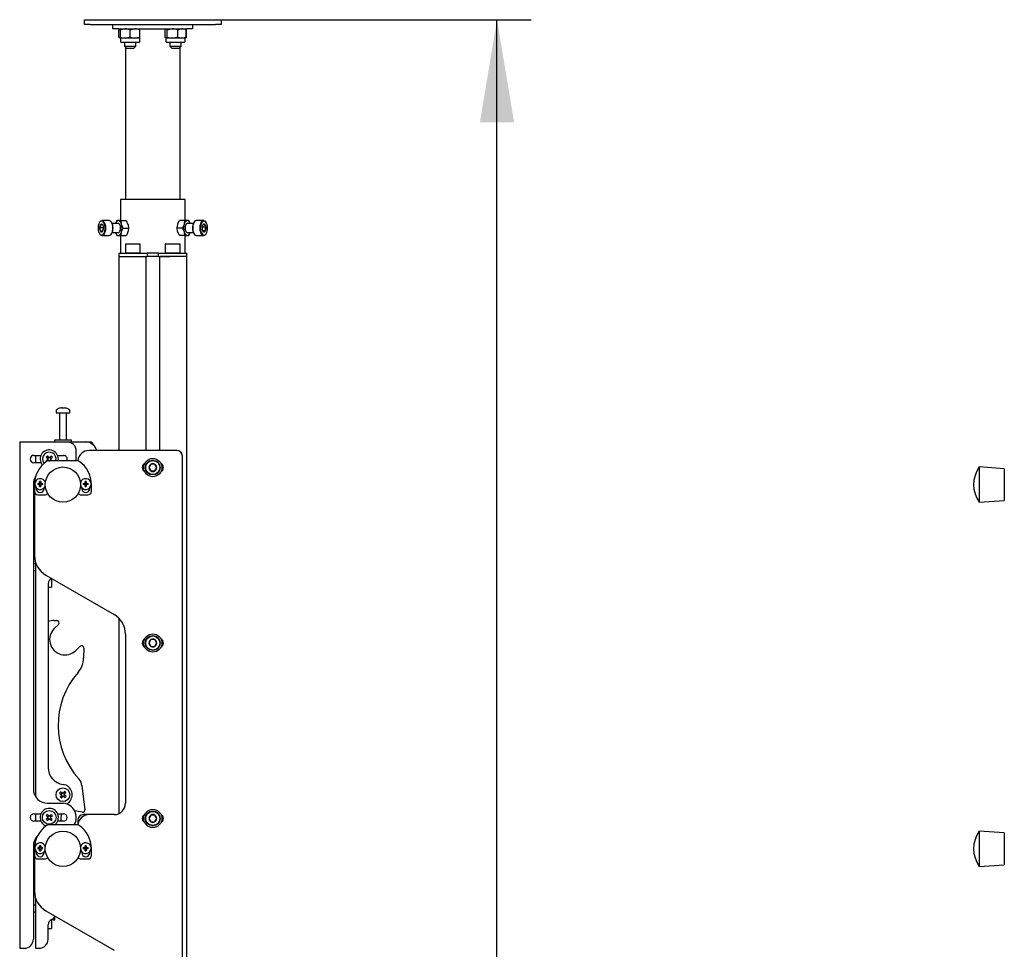
# Model space of a CAD drawing. Units: millimetres. Extents: x 0 to 420, y 0 to 297.
# Drawn here: x 219 to 247, y 219 to 246 of the extents above; entities that cross this region are included whole.
import ezdxf

# ---------------------------------------------------------------- set-up
doc = ezdxf.new("R2010")
doc.units = ezdxf.units.MM
doc.layers.add('THICK_LINE', color=7, linetype='Continuous', lineweight=25)
doc.styles.add('SLDTEXTSTYLE3', font='GOST_B.TTF')
doc.styles.add('SLDTEXTSTYLE4', font='GOST_B.TTF')
doc.dimstyles.new('SLDDIMSTYLE0', dxfattribs={"dimtxt": 3.5, "dimasz": 3, "dimexe": 0, "dimexo": 0.0625, "dimgap": 0.875, "dimtad": 2, "dimdec": 1, "dimlfac": 30, "dimrnd": 1e-09, "dimzin": 12, "dimdsep": 46, "dimtxsty": 'SLDTEXTSTYLE3', "dimsah": 1, "dimcen": 0.09, "dimadec": 0, "dimazin": 3, "dimtfac": 1, "dimtdec": 0, "dimtofl": 0, "dimtmove": 0, "dimatfit": 3, "dimfxl": 0, "dimfrac": 2, "dimtolj": 1, "dimtzin": 12, "dimarcsym": 0})

# ---------------------------------------------------------------- blocks, each defined once
blk = doc.blocks.new('_D_6')
at = {"layer": 'THICK_LINE'}
for p, q in [((224.533, 245.862), (233.616, 245.862)), ((232.616, 112.529), (232.616, 245.862)), ((225.897, 112.529), (233.616, 112.529))]:
    blk.add_line(p, q, dxfattribs=at)
for points in [[(232.616, 245.862), (232.116, 242.862), (233.116, 242.862)], [(232.616, 112.529), (233.116, 115.529), (232.116, 115.529)]]:
    blk.add_solid(points, dxfattribs=at)
at = {"layer": 'THICK_LINE', "insert": (228.076, 174.172), "char_height": 3.5, "attachment_point": 1, "rotation": 90, "style": 'SLDTEXTSTYLE4'}
blk.add_mtext('4000', dxfattribs=at)

msp = doc.modelspace()

# ---------------------------------------------------------------- linework, layer by layer
at = {"color": 7, "linetype": 'Continuous', "lineweight": 25}
for p, q in [((220.5326, 245.7289), (220.5326, 245.8622)), ((220.5326, 245.8622), (220.6993, 245.8622)), ((220.6993, 245.8622), (224.366, 245.8622)), ((221.566, 245.8656), (221.566, 245.8622)), ((221.566, 245.8656), (221.8243, 245.8656)), ((221.8243, 245.8622), (221.8243, 245.8656)), ((221.9076, 245.8656), (222.166, 245.8656)), ((221.9076, 245.8656), (221.9076, 245.8622)), ((222.166, 245.8622), (222.166, 245.8656)), ((222.8993, 245.8656), (222.8993, 245.8622)), ((222.8993, 245.8656), (223.1576, 245.8656)), ((223.1576, 245.8622), (223.1576, 245.8656)), ((223.241, 245.8656), (223.241, 245.8622)), ((223.241, 245.8656), (223.4993, 245.8656)), ((223.4993, 245.8622), (223.4993, 245.8656)), ((224.366, 245.8622), (224.5326, 245.8622)), ((224.5326, 245.8622), (224.5326, 245.7289)), ((220.6993, 245.7289), (220.5326, 245.7289)), ((220.6993, 245.7289), (224.366, 245.7289)), ((221.366, 245.5956), (221.366, 245.7289)), ((221.5326, 245.5956), (221.366, 245.5956)), ((221.5326, 245.5956), (223.5326, 245.5956)), ((221.5579, 245.5802), (221.5412, 245.5703)), ((221.5412, 245.3542), (221.5412, 245.5703)), ((221.5826, 245.5956), (221.5574, 245.581)), ((221.5826, 245.5956), (221.5826, 245.5703)), ((221.5826, 245.3542), (221.5826, 245.5703)), ((221.866, 245.3542), (221.866, 245.5703)), ((222.1493, 245.5703), (222.1493, 245.5956)), ((222.1493, 245.3542), (222.1493, 245.5703)), ((222.8902, 245.3542), (222.8902, 245.5703)), ((222.916, 245.5956), (222.9108, 245.5926)), ((222.9519, 245.3542), (222.9519, 245.5703)), ((223.261, 245.3542), (223.261, 245.5703)), ((223.4878, 245.5926), (223.4826, 245.5956)), ((223.5084, 245.5703), (223.4876, 245.5909)), ((223.5078, 245.581), (223.4878, 245.5926)), ((223.4982, 245.5804), (223.5243, 245.5703)), ((223.5243, 245.5703), (223.5073, 245.5783)), ((223.5084, 245.3542), (223.5084, 245.5703)), ((223.5243, 245.3542), (223.5243, 245.5703)), ((223.6993, 245.5956), (223.5326, 245.5956)), ((223.6993, 245.7289), (223.6993, 245.5956)), ((224.5326, 245.7289), (224.366, 245.7289)), ((221.5412, 245.3542), (221.5579, 245.3444)), ((221.5573, 245.3435), (221.5826, 245.3289)), ((221.5826, 245.3542), (221.5826, 245.3289)), ((221.5826, 245.3289), (221.5826, 245.2322)), ((221.7243, 245.3289), (221.5826, 245.3289)), ((221.866, 245.1989), (221.616, 245.1989)), ((221.6993, 245.1989), (221.6993, 245.0856)), ((222.0076, 245.3289), (221.7243, 245.3289)), ((222.116, 245.1989), (221.866, 245.1989)), ((222.1493, 245.3289), (222.0076, 245.3289)), ((222.0326, 245.0856), (222.0326, 245.1989)), ((222.1493, 245.3289), (222.1493, 245.3542)), ((222.1493, 245.2322), (222.1493, 245.3289)), ((222.9108, 245.3319), (222.916, 245.3289)), ((222.916, 245.3289), (222.916, 245.2322)), ((222.9211, 245.3289), (222.916, 245.3289)), ((223.1064, 245.3289), (222.9211, 245.3289)), ((223.2464, 245.1989), (222.9493, 245.1989)), ((223.0326, 245.1989), (223.0326, 245.0856)), ((223.3847, 245.3289), (223.1064, 245.3289)), ((223.4493, 245.1989), (223.2464, 245.1989)), ((223.366, 245.0856), (223.366, 245.1989)), ((223.4826, 245.3289), (223.3847, 245.3289)), ((223.4826, 245.3289), (223.4878, 245.3319)), ((223.4826, 245.2322), (223.4826, 245.3289)), ((223.4876, 245.3335), (223.5084, 245.3542)), ((223.4878, 245.3319), (223.5078, 245.3434)), ((223.5243, 245.3542), (223.4985, 245.3443)), ((223.5073, 245.3461), (223.5243, 245.3542)), ((221.6993, 245.0856), (221.7526, 245.0322)), ((221.6993, 245.0856), (222.0326, 245.0856)), ((221.7326, 245.0522), (221.7326, 240.5956)), ((221.7526, 245.0322), (221.9793, 245.0322)), ((221.9793, 245.0322), (222.0326, 245.0856)), ((223.0326, 245.0856), (223.086, 245.0322)), ((223.0326, 245.0856), (223.366, 245.0856)), ((223.086, 245.0322), (223.3126, 245.0322)), ((223.3126, 245.0322), (223.366, 245.0856)), ((223.3326, 240.5956), (223.3326, 245.0522)), ((221.5826, 240.5956), (221.5826, 239.9789)), ((223.4826, 240.5956), (221.5826, 240.5956)), ((223.4826, 239.9789), (223.4826, 240.5956)), ((220.9777, 239.9391), (220.9719, 239.931)), ((221.0894, 239.7704), (220.9739, 239.7704)), ((221.2538, 239.9789), (221.0402, 239.9789)), ((221.3221, 239.931), (221.3164, 239.9391)), ((221.5223, 239.8956), (221.3414, 239.8956)), ((221.4765, 239.9789), (221.4368, 239.8956)), ((221.5223, 239.9789), (221.4765, 239.9789)), ((221.6016, 239.9789), (221.5223, 239.9789)), ((221.6016, 239.9789), (221.7557, 239.9789)), ((221.6641, 239.7622), (221.6161, 239.8706)), ((221.6641, 239.7622), (221.8183, 239.7622)), ((221.7557, 239.9789), (221.8037, 239.8706)), ((223.4012, 239.7622), (223.247, 239.7622)), ((223.4637, 239.9789), (223.3096, 239.9789)), ((223.4012, 239.7622), (223.4492, 239.6539)), ((223.543, 239.9789), (223.4637, 239.9789)), ((223.5888, 239.9789), (223.543, 239.9789)), ((223.7239, 239.8956), (223.543, 239.8956)), ((223.6267, 239.8956), (223.5888, 239.9789)), ((223.7489, 239.9391), (223.7432, 239.931)), ((224.0251, 239.9789), (223.8115, 239.9789)), ((223.9821, 239.8017), (224.088, 239.8017)), ((224.0934, 239.931), (224.0876, 239.9391)), ((220.9719, 239.5935), (220.9777, 239.5853)), ((221.0608, 239.6666), (220.9992, 239.6666)), ((221.0402, 239.5456), (221.2538, 239.5456)), ((221.3164, 239.5853), (221.3221, 239.5935)), ((221.3414, 239.6289), (221.5223, 239.6289)), ((221.4386, 239.6289), (221.4765, 239.5456)), ((221.4765, 239.5456), (221.5223, 239.5456)), ((221.5223, 239.5456), (221.6016, 239.5456)), ((221.5826, 239.5456), (221.5826, 239.0289)), ((221.6016, 239.5456), (221.7557, 239.5456)), ((223.3096, 239.5456), (223.2616, 239.6539)), ((223.4637, 239.5456), (223.3096, 239.5456)), ((223.4637, 239.5456), (223.543, 239.5456)), ((223.4826, 239.0289), (223.4826, 239.5456)), ((223.543, 239.6289), (223.7239, 239.6289)), ((223.543, 239.5456), (223.5888, 239.5456)), ((223.7432, 239.5935), (223.7489, 239.5853)), ((223.8115, 239.5456), (224.0251, 239.5456)), ((223.9944, 239.688), (224.078, 239.688)), ((224.0876, 239.5853), (224.0934, 239.5935)), ((221.7426, 239.2956), (221.7326, 239.2856)), ((221.7326, 239.2856), (221.7326, 239.0389)), ((221.9493, 239.2856), (221.7326, 239.2856)), ((221.7426, 239.2956), (221.9493, 239.2956)), ((221.9493, 239.2956), (222.156, 239.2956)), ((222.166, 239.2856), (221.9493, 239.2856)), ((222.166, 239.2856), (222.156, 239.2956)), ((222.166, 239.0389), (222.166, 239.2856)), ((222.9093, 239.2956), (222.8993, 239.2856)), ((222.8993, 239.2856), (222.8993, 239.0389)), ((223.1568, 239.2856), (222.8993, 239.2856)), ((222.9093, 239.2956), (223.1549, 239.2956)), ((223.1549, 239.2956), (223.3226, 239.2956)), ((223.3326, 239.2856), (223.1568, 239.2856)), ((223.3326, 239.2856), (223.3226, 239.2956)), ((223.3326, 239.0389), (223.3326, 239.2856)), ((221.5326, 239.0289), (221.5326, 238.9289)), ((221.5326, 239.0289), (221.7787, 239.0289)), ((221.5326, 238.9289), (221.5326, 233.2456)), ((221.5326, 238.9289), (221.7787, 238.9289)), ((221.7326, 239.0389), (221.7426, 239.0289)), ((221.7326, 239.0389), (221.9493, 239.0389)), ((221.7787, 239.0289), (222.0372, 239.0289)), ((221.7787, 238.9289), (222.0372, 238.9289)), ((221.9493, 239.0389), (222.166, 239.0389)), ((222.0372, 239.0289), (222.3543, 239.0289)), ((222.0372, 238.9289), (222.316, 238.9289)), ((222.0372, 238.9289), (222.3543, 238.9289)), ((222.156, 239.0289), (222.166, 239.0389)), ((222.3326, 238.9289), (222.3326, 233.2456)), ((222.3543, 239.0289), (222.3626, 239.0289)), ((222.3626, 238.9289), (222.3543, 238.9289)), ((222.3626, 239.0289), (222.3626, 238.9289)), ((222.3955, 239.0289), (222.3626, 239.0289)), ((222.3955, 238.9289), (222.3626, 238.9289)), ((222.4014, 239.0289), (222.3955, 239.0289)), ((222.4014, 238.9289), (222.3955, 238.9289)), ((222.6639, 239.0289), (222.4014, 239.0289)), ((222.6639, 238.9289), (222.4014, 238.9289)), ((222.6698, 239.0289), (222.6639, 239.0289)), ((222.6698, 238.9289), (222.6639, 238.9289)), ((222.7026, 239.0289), (222.6698, 239.0289)), ((222.7026, 238.9289), (222.6698, 238.9289)), ((222.7026, 238.9289), (222.7026, 239.0289)), ((222.7026, 239.0289), (222.711, 239.0289)), ((222.711, 238.9289), (222.7026, 238.9289)), ((222.711, 239.0289), (223.0281, 239.0289)), ((222.711, 238.9289), (223.0281, 238.9289)), ((222.7326, 238.9289), (222.7326, 233.2456)), ((223.0281, 238.9289), (222.7493, 238.9289)), ((222.8993, 239.0389), (222.9093, 239.0289)), ((222.8993, 239.0389), (223.1568, 239.0389)), ((223.0281, 239.0289), (223.2866, 239.0289)), ((223.2866, 238.9289), (223.0281, 238.9289)), ((223.1568, 239.0389), (223.3326, 239.0389)), ((223.2866, 239.0289), (223.5326, 239.0289)), ((223.5326, 238.9289), (223.2866, 238.9289)), ((223.3226, 239.0289), (223.3326, 239.0389)), ((223.5326, 238.9289), (223.5326, 239.0289)), ((223.5326, 176.5289), (223.5326, 238.9289)), ((219.6993, 234.4231), (219.6993, 234.3456)), ((219.6993, 234.3456), (219.8797, 234.3456)), ((219.7993, 234.3372), (219.7993, 233.5456)), ((219.8526, 234.495), (219.8714, 234.495)), ((219.8801, 234.495), (219.8708, 234.495)), ((219.8797, 234.3456), (220.0993, 234.3456)), ((219.9185, 234.495), (219.9414, 234.495)), ((219.946, 234.495), (219.9414, 234.495)), ((219.9993, 233.5456), (219.9993, 234.3372)), ((220.0993, 234.3456), (220.0993, 234.4231)), ((218.6326, 233.4956), (218.6326, 218.6622)), ((218.6326, 233.4956), (218.716, 233.4956)), ((218.716, 233.4956), (220.0243, 233.4956)), ((219.6493, 233.5456), (219.6493, 233.4956)), ((220.1493, 233.5456), (219.6493, 233.5456)), ((220.0243, 233.4956), (220.566, 233.4956)), ((220.1493, 233.4956), (220.1493, 233.5456)), ((220.566, 233.4956), (220.6993, 233.4956)), ((219.0493, 233.1039), (219.2556, 233.1039)), ((219.0993, 233.1039), (219.0993, 232.8872)), ((219.4855, 233.0441), (219.4451, 233.0863)), ((219.5573, 233.084), (219.5151, 233.0435)), ((219.743, 233.1039), (219.916, 233.1039)), ((220.291, 232.9956), (220.291, 233.2289)), ((223.2326, 233.2456), (220.666, 233.2456)), ((223.3993, 150.1789), (223.3993, 233.0789)), ((219.2556, 232.8872), (219.0493, 232.8872)), ((219.4508, 232.9818), (219.4085, 232.9413)), ((219.4109, 233.0536), (219.4514, 233.0114)), ((219.4438, 232.9752), (219.4724, 232.9454)), ((219.4789, 233.051), (219.4447, 233.0183)), ((220.321, 232.9456), (219.4777, 232.9456)), ((219.5548, 233.016), (219.522, 233.0501)), ((219.5254, 232.9456), (219.5539, 232.9728)), ((219.5836, 232.9418), (219.5473, 232.9798)), ((219.5479, 233.0093), (219.5901, 233.0498)), ((220.2871, 232.9456), (220.291, 232.9956)), ((222.4749, 232.8456), (222.4172, 232.7456)), ((222.5904, 232.8456), (222.4749, 232.8456)), ((222.6481, 232.7456), (222.5904, 232.8456)), ((222.4172, 232.7456), (222.4749, 232.6456)), ((222.4749, 232.6456), (222.5904, 232.6456)), ((222.5904, 232.6456), (222.6481, 232.7456)), ((247.4783, 232.7122), (246.745, 232.7622)), ((246.745, 232.7622), (246.745, 231.7289)), ((247.4783, 232.7122), (247.4783, 231.7789)), ((219.0326, 232.2622), (219.0326, 223.3289)), ((219.072, 232.3454), (219.066, 232.2968)), ((219.066, 232.2456), (219.066, 232.0456)), ((219.0993, 232.4883), (219.0993, 232.4789)), ((219.1597, 232.2794), (219.2026, 232.2794)), ((219.2026, 232.2451), (219.1597, 232.2451)), ((219.2026, 232.2794), (219.2101, 232.2794)), ((219.2101, 232.2451), (219.2026, 232.2451)), ((219.2101, 232.2794), (219.2109, 232.2794)), ((219.2109, 232.2451), (219.2101, 232.2451)), ((219.2155, 232.2922), (219.2155, 232.3352)), ((219.2498, 232.295), (219.2155, 232.295)), ((219.2155, 232.2848), (219.2155, 232.2922)), ((219.2155, 232.2839), (219.2155, 232.2848)), ((219.2155, 232.2396), (219.2155, 232.2405)), ((219.2155, 232.2322), (219.2155, 232.2396)), ((219.2155, 232.1893), (219.2155, 232.2322)), ((219.2155, 232.2294), (219.2498, 232.2294)), ((219.2498, 232.3352), (219.2498, 232.2922)), ((219.2498, 232.2922), (219.2498, 232.2848)), ((219.2498, 232.2848), (219.2498, 232.2839)), ((219.2498, 232.2405), (219.2498, 232.2396)), ((219.2498, 232.2396), (219.2498, 232.2322)), ((219.2498, 232.2322), (219.2498, 232.1893)), ((219.2544, 232.2794), (219.2552, 232.2794)), ((219.2552, 232.2451), (219.2544, 232.2451)), ((219.2552, 232.2794), (219.2627, 232.2794)), ((219.2627, 232.2451), (219.2552, 232.2451)), ((219.2627, 232.2794), (219.3056, 232.2794)), ((219.3056, 232.2451), (219.2627, 232.2451)), ((220.493, 232.2794), (220.536, 232.2794)), ((220.536, 232.2451), (220.493, 232.2451)), ((220.536, 232.2794), (220.5434, 232.2794)), ((220.5434, 232.2451), (220.536, 232.2451)), ((220.5434, 232.2794), (220.5443, 232.2794)), ((220.5443, 232.2451), (220.5434, 232.2451)), ((220.5488, 232.2922), (220.5488, 232.3352)), ((220.5831, 232.295), (220.5488, 232.295)), ((220.5488, 232.2848), (220.5488, 232.2922)), ((220.5488, 232.2839), (220.5488, 232.2848)), ((220.5488, 232.2396), (220.5488, 232.2405)), ((220.5488, 232.2322), (220.5488, 232.2396)), ((220.5488, 232.1893), (220.5488, 232.2322)), ((220.5488, 232.2294), (220.5831, 232.2294)), ((220.5831, 232.3352), (220.5831, 232.2922)), ((220.5831, 232.2922), (220.5831, 232.2848)), ((220.5831, 232.2848), (220.5831, 232.2839)), ((220.5831, 232.2405), (220.5831, 232.2396)), ((220.5831, 232.2396), (220.5831, 232.2322)), ((220.5831, 232.2322), (220.5831, 232.1893)), ((220.5877, 232.2794), (220.5886, 232.2794)), ((220.5886, 232.2451), (220.5877, 232.2451)), ((220.5886, 232.2794), (220.596, 232.2794)), ((220.596, 232.2451), (220.5886, 232.2451)), ((220.596, 232.2794), (220.639, 232.2794)), ((220.639, 232.2451), (220.596, 232.2451)), ((220.7326, 232.0456), (220.7326, 232.2456)), ((219.066, 232.0456), (219.066, 230.1701)), ((219.116, 232.1552), (219.116, 232.1289)), ((219.166, 231.9456), (219.366, 231.9456)), ((219.3493, 232.1289), (219.3493, 232.1552)), ((220.4326, 231.9456), (220.6326, 231.9456)), ((220.4493, 232.1552), (220.4493, 232.1289)), ((220.6826, 232.1289), (220.6826, 232.1552)), ((246.745, 231.7289), (247.4783, 231.7789)), ((219.0993, 229.9289), (219.0326, 229.9289)), ((219.0993, 229.9619), (219.0993, 223.1028)), ((219.0326, 229.7289), (219.0993, 229.7289)), ((219.3993, 229.5927), (221.3993, 228.438)), ((219.466, 229.35), (219.466, 223.9593)), ((219.566, 229.4965), (219.566, 229.3545)), ((219.566, 229.3545), (219.566, 229.2709)), ((219.466, 229.2455), (219.566, 229.2455)), ((219.566, 229.2709), (219.566, 229.2541)), ((219.566, 229.2541), (219.566, 229.2455)), ((219.6378, 228.2656), (219.723, 228.2645)), ((221.5326, 228.3368), (221.5326, 222.6067)), ((219.7686, 228.1501), (219.6451, 228.0298)), ((221.7326, 227.8607), (221.7326, 222.9122)), ((222.4749, 227.706), (222.4172, 227.606)), ((222.4172, 227.606), (222.4749, 227.506)), ((222.5904, 227.706), (222.4749, 227.706)), ((222.6481, 227.606), (222.5904, 227.706)), ((222.5904, 227.506), (222.6481, 227.606)), ((220.2731, 227.3851), (220.3966, 227.5053)), ((220.5098, 227.4567), (220.506, 227.1738)), ((222.4749, 227.506), (222.5904, 227.506)), ((220.4568, 223.4317), (220.545, 222.7211)), ((219.8028, 223.2056), (219.8495, 223.1703)), ((219.8535, 223.141), (219.8182, 223.0943)), ((219.8781, 223.208), (219.8314, 223.2433)), ((219.8704, 223.2138), (219.8418, 223.1761)), ((219.8478, 223.1333), (219.8855, 223.1048)), ((219.856, 223.0658), (219.8913, 223.1124)), ((219.9427, 223.2587), (219.9074, 223.2121)), ((219.9509, 223.1911), (219.9131, 223.2197)), ((219.9206, 223.1164), (219.9672, 223.0811)), ((219.9282, 223.1107), (219.9568, 223.1484)), ((219.9451, 223.1835), (219.9804, 223.2301)), ((219.9958, 223.1189), (219.9491, 223.1542)), ((219.4493, 222.9122), (219.9142, 222.9122)), ((220.0149, 222.8894), (220.0557, 222.9256)), ((220.4664, 222.6474), (220.2433, 222.6898)), ((219.0493, 222.6039), (219.2556, 222.6039)), ((219.0993, 222.6039), (219.0993, 222.3872)), ((219.4508, 222.4818), (219.4085, 222.4413)), ((219.4109, 222.5536), (219.4514, 222.5114)), ((219.4413, 222.4071), (219.4835, 222.4476)), ((219.4438, 222.4752), (219.4766, 222.441)), ((219.4789, 222.551), (219.4447, 222.5183)), ((219.4855, 222.5441), (219.4451, 222.5863)), ((219.5131, 222.447), (219.5536, 222.4048)), ((219.5573, 222.584), (219.5151, 222.5435)), ((219.5197, 222.4401), (219.5539, 222.4728)), ((219.5548, 222.516), (219.522, 222.5501)), ((219.5877, 222.4375), (219.5473, 222.4798)), ((219.5479, 222.5093), (219.5901, 222.5498)), ((219.743, 222.6039), (219.916, 222.6039)), ((220.3326, 222.4122), (220.3326, 222.2782)), ((220.666, 222.5789), (220.4993, 222.5789)), ((221.3993, 222.5789), (220.666, 222.5789)), ((222.4749, 222.5664), (222.4172, 222.4664)), ((222.4172, 222.4664), (222.4749, 222.3664)), ((222.5904, 222.5664), (222.4749, 222.5664)), ((222.6481, 222.4664), (222.5904, 222.5664)), ((222.5904, 222.3664), (222.6481, 222.4664)), ((219.2556, 222.3872), (219.0493, 222.3872)), ((220.321, 222.2789), (219.4777, 222.2789)), ((219.916, 222.3872), (219.743, 222.3872)), ((222.4749, 222.3664), (222.5904, 222.3664)), ((219.0993, 221.8883), (219.0993, 221.8122)), ((247.4783, 222.0456), (246.745, 222.0956)), ((246.745, 222.0956), (246.745, 221.0622)), ((247.4783, 222.0456), (247.4783, 221.1122)), ((219.0326, 221.6622), (219.0326, 218.9289)), ((219.072, 221.6787), (219.066, 221.6301)), ((219.066, 221.5789), (219.066, 221.3789)), ((219.1597, 221.6127), (219.2026, 221.6127)), ((219.2026, 221.5784), (219.1597, 221.5784)), ((219.2026, 221.6127), (219.2101, 221.6127)), ((219.2101, 221.5784), (219.2026, 221.5784)), ((219.2101, 221.6127), (219.2109, 221.6127)), ((219.2109, 221.5784), (219.2101, 221.5784)), ((219.2155, 221.6256), (219.2155, 221.6685)), ((219.2498, 221.6283), (219.2155, 221.6283)), ((219.2155, 221.6181), (219.2155, 221.6256)), ((219.2155, 221.6173), (219.2155, 221.6181)), ((219.2155, 221.573), (219.2155, 221.5738)), ((219.2155, 221.5655), (219.2155, 221.573)), ((219.2155, 221.5226), (219.2155, 221.5655)), ((219.2155, 221.5628), (219.2498, 221.5628)), ((219.2498, 221.6685), (219.2498, 221.6256)), ((219.2498, 221.6256), (219.2498, 221.6181)), ((219.2498, 221.6181), (219.2498, 221.6173)), ((219.2498, 221.5738), (219.2498, 221.573)), ((219.2498, 221.573), (219.2498, 221.5655)), ((219.2498, 221.5655), (219.2498, 221.5226)), ((219.2544, 221.6127), (219.2552, 221.6127)), ((219.2552, 221.5784), (219.2544, 221.5784)), ((219.2552, 221.6127), (219.2627, 221.6127)), ((219.2627, 221.5784), (219.2552, 221.5784)), ((219.2627, 221.6127), (219.3056, 221.6127)), ((219.3056, 221.5784), (219.2627, 221.5784)), ((220.493, 221.6127), (220.536, 221.6127)), ((220.536, 221.5784), (220.493, 221.5784)), ((220.536, 221.6127), (220.5434, 221.6127)), ((220.5434, 221.5784), (220.536, 221.5784)), ((220.5434, 221.6127), (220.5443, 221.6127)), ((220.5443, 221.5784), (220.5434, 221.5784)), ((220.5488, 221.6256), (220.5488, 221.6685)), ((220.5831, 221.6283), (220.5488, 221.6283)), ((220.5488, 221.6181), (220.5488, 221.6256)), ((220.5488, 221.6173), (220.5488, 221.6181)), ((220.5488, 221.573), (220.5488, 221.5738)), ((220.5488, 221.5655), (220.5488, 221.573)), ((220.5488, 221.5226), (220.5488, 221.5655)), ((220.5488, 221.5628), (220.5831, 221.5628)), ((220.5831, 221.6685), (220.5831, 221.6256)), ((220.5831, 221.6256), (220.5831, 221.6181)), ((220.5831, 221.6181), (220.5831, 221.6173)), ((220.5831, 221.5738), (220.5831, 221.573)), ((220.5831, 221.573), (220.5831, 221.5655)), ((220.5831, 221.5655), (220.5831, 221.5226)), ((220.5877, 221.6127), (220.5886, 221.6127)), ((220.5886, 221.5784), (220.5877, 221.5784)), ((220.5886, 221.6127), (220.596, 221.6127)), ((220.596, 221.5784), (220.5886, 221.5784)), ((220.596, 221.6127), (220.639, 221.6127)), ((220.639, 221.5784), (220.596, 221.5784)), ((220.7326, 221.3789), (220.7326, 221.5789)), ((219.066, 221.3789), (219.066, 220.3367)), ((219.116, 221.4885), (219.116, 221.4622)), ((219.166, 221.2789), (219.366, 221.2789)), ((219.3493, 221.4622), (219.3493, 221.4885)), ((220.4326, 221.2789), (220.6326, 221.2789)), ((220.4493, 221.4885), (220.4493, 221.4622)), ((220.6826, 221.4622), (220.6826, 221.4885)), ((246.745, 221.0622), (247.4783, 221.1122)), ((219.0993, 220.1286), (219.0993, 218.6622)), ((219.0993, 219.9289), (219.0326, 219.9289)), ((219.0326, 219.7289), (219.0993, 219.7289)), ((219.3993, 219.7594), (221.3993, 218.6047)), ((219.616, 219.4956), (219.616, 219.5289)), ((219.666, 219.5348), (219.666, 219.5896)), ((219.666, 219.4956), (219.666, 219.5348)), ((219.466, 218.9289), (219.466, 219.35)), ((219.466, 219.2455), (219.566, 219.2455)), ((219.566, 219.5027), (219.566, 219.3545)), ((219.566, 219.3545), (219.566, 219.2709)), ((219.566, 219.2709), (219.566, 219.2541)), ((219.566, 219.2541), (219.566, 219.2455)), ((219.616, 219.4956), (219.666, 219.4956)), ((218.6326, 218.6622), (218.716, 218.6622)), ((218.716, 218.6622), (218.766, 218.6622)), ((219.0993, 218.6622), (219.1826, 218.6622)), ((219.1826, 218.6622), (219.1993, 218.6622))]:
    msp.add_line(p, q, dxfattribs=at)
at = {"color": 7, "linetype": 'Continuous', "lineweight": 25, "flags": 128}
for points in [[(221.5412, 245.5703), (221.5595, 245.5784), (221.5826, 245.5834)], [(221.5826, 245.5703), (221.6521, 245.5886), (221.7243, 245.5956)], [(221.866, 245.5703), (221.9354, 245.5886), (222.0076, 245.5956)], [(222.8902, 245.5703), (222.896, 245.5784), (222.9211, 245.5956)], [(222.9211, 245.5956), (222.9278, 245.5943), (222.9519, 245.5703)], [(222.9519, 245.5703), (223.0276, 245.5886), (223.1064, 245.5956)], [(223.261, 245.5703), (223.3216, 245.5886), (223.3847, 245.5956)], [(221.5826, 245.3411), (221.5595, 245.346), (221.5412, 245.3542)], [(221.866, 245.3542), (221.7966, 245.3358), (221.7243, 245.3289)], [(222.1493, 245.3542), (222.0799, 245.3358), (222.0076, 245.3289)], [(222.9211, 245.3289), (222.896, 245.346), (222.8902, 245.3542)], [(222.9519, 245.3542), (222.9278, 245.3302), (222.9211, 245.3289)], [(223.261, 245.3542), (223.1853, 245.3358), (223.1064, 245.3289)], [(223.5084, 245.3542), (223.4478, 245.3358), (223.3847, 245.3289)], [(221.0767, 239.5764), (221.0977, 239.6034), (221.1147, 239.6397), (221.127, 239.6831), (221.1337, 239.731), (221.1345, 239.7808), (221.1292, 239.8296), (221.1183, 239.8744), (221.1024, 239.9127), (221.0823, 239.9422), (221.0593, 239.9613), (221.0347, 239.9688), (221.0099, 239.9643), (220.9863, 239.9481), (220.9654, 239.921), (220.9483, 239.8848), (220.9361, 239.8414), (220.9294, 239.7934), (220.9286, 239.7436), (220.9338, 239.6949), (220.9447, 239.6501), (220.9607, 239.6118), (220.9807, 239.5823), (221.0038, 239.5632), (221.0284, 239.5557), (221.0532, 239.5601), (221.0767, 239.5764)], [(221.0063, 239.8661), (220.9967, 239.8148), (220.9739, 239.7704)], [(220.9777, 239.9391), (220.9818, 239.9447), (221.0044, 239.9667), (221.029, 239.9777), (221.0541, 239.9771), (221.0785, 239.9649), (221.1009, 239.9417), (221.1199, 239.9089), (221.1347, 239.8682), (221.1444, 239.8217), (221.1484, 239.7721), (221.1466, 239.7219), (221.1391, 239.6739), (221.1263, 239.6306), (221.1088, 239.5945), (221.0876, 239.5674), (221.0876, 239.5674)], [(221.0639, 239.8579), (221.0407, 239.8623), (221.0063, 239.8661)], [(221.0568, 239.6584), (221.0818, 239.7096), (221.0891, 239.754)], [(221.3012, 239.5674), (221.3224, 239.5945), (221.3399, 239.6306), (221.3527, 239.6739), (221.3603, 239.7219), (221.362, 239.7721), (221.358, 239.8217), (221.3483, 239.8682), (221.3336, 239.9089), (221.3145, 239.9417), (221.2922, 239.9649), (221.2678, 239.9771), (221.2538, 239.9789)], [(221.5556, 239.8777), (221.5371, 239.8922), (221.5223, 239.8956)], [(221.5223, 239.6289), (221.5371, 239.6322), (221.5556, 239.6468), (221.5712, 239.6715), (221.5824, 239.7044), (221.5882, 239.7424), (221.5882, 239.7821), (221.5824, 239.8201), (221.5712, 239.8529), (221.5556, 239.8777)], [(221.6161, 239.8706), (221.614, 239.8783), (221.6016, 239.9789)], [(221.6161, 239.6539), (221.6237, 239.6772), (221.6641, 239.7622)], [(221.8037, 239.8706), (221.8059, 239.8629), (221.8183, 239.7622)], [(221.8183, 239.7622), (221.8096, 239.6772), (221.8037, 239.6539)], [(223.247, 239.7622), (223.2474, 239.782), (223.2616, 239.8706)], [(223.2616, 239.6539), (223.2594, 239.6616), (223.247, 239.7622)], [(223.2616, 239.8706), (223.2691, 239.8939), (223.3096, 239.9789)], [(223.4492, 239.8706), (223.4122, 239.782), (223.4012, 239.7622)], [(223.4637, 239.9789), (223.4551, 239.8939), (223.4492, 239.8706)], [(223.543, 239.8956), (223.538, 239.8952), (223.5187, 239.8863), (223.5014, 239.8665), (223.4879, 239.8373), (223.4793, 239.8015), (223.4763, 239.7622), (223.4793, 239.7229), (223.4879, 239.6871), (223.5014, 239.658), (223.5187, 239.6381), (223.538, 239.6293), (223.543, 239.6289)], [(223.8115, 239.9789), (223.8052, 239.9785), (223.7805, 239.9698), (223.7574, 239.9499), (223.7372, 239.9199), (223.721, 239.8814), (223.7097, 239.8364), (223.7039, 239.7875), (223.7039, 239.7372), (223.7097, 239.6882), (223.7209, 239.6433), (223.7371, 239.6047), (223.7573, 239.5746), (223.7804, 239.5547), (223.8051, 239.5459), (223.8115, 239.5456)], [(224.0876, 239.5853), (224.068, 239.5632), (224.0439, 239.5488), (224.0187, 239.5459), (223.994, 239.5547), (223.9709, 239.5746), (223.9507, 239.6047), (223.9346, 239.6433), (223.9233, 239.6882), (223.9175, 239.7372), (223.9175, 239.7875), (223.9233, 239.8364), (223.9346, 239.8814), (223.9508, 239.9199), (223.971, 239.9499), (223.9941, 239.9698), (224.0189, 239.9785), (224.044, 239.9756), (224.0681, 239.9611), (224.0876, 239.9391)], [(224.1129, 239.6293), (224.1265, 239.671), (224.1347, 239.7181), (224.1371, 239.7677), (224.1334, 239.817), (224.124, 239.8631), (224.1093, 239.9033), (224.0902, 239.9353), (224.0678, 239.9573), (224.0435, 239.968), (224.0186, 239.9667), (223.9946, 239.9535), (223.9728, 239.9292), (223.9546, 239.8951), (223.941, 239.8534), (223.9328, 239.8064), (223.9305, 239.7568), (223.9341, 239.7075), (223.9436, 239.6614), (223.9582, 239.6212), (223.9773, 239.5891), (223.9997, 239.5671), (224.024, 239.5565), (224.0489, 239.5578), (224.0729, 239.571), (224.0947, 239.5953), (224.1129, 239.6293)], [(223.9896, 239.8365), (223.9765, 239.7756), (223.9795, 239.7228)], [(224.0438, 239.8759), (224.0363, 239.8776), (224.0288, 239.8773), (224.0213, 239.875), (224.014, 239.8708), (224.0071, 239.8647), (224.0007, 239.8568), (223.9948, 239.8474), (223.9896, 239.8365)], [(224.0438, 239.8759), (224.0071, 239.8548), (223.9896, 239.8365)], [(224.078, 239.688), (224.0757, 239.7488), (224.088, 239.8017)], [(221.0876, 239.5674), (221.0638, 239.5508), (221.0388, 239.5456), (221.0139, 239.552), (220.9904, 239.5699), (220.9777, 239.5853)], [(220.9992, 239.6666), (221.0377, 239.6622), (221.0568, 239.6584)], [(221.2538, 239.5456), (221.2775, 239.5508), (221.3012, 239.5674)], [(221.6016, 239.5456), (221.602, 239.5653), (221.6161, 239.6539)], [(221.8037, 239.6539), (221.7667, 239.5653), (221.7557, 239.5456)], [(223.4492, 239.6539), (223.4513, 239.6462), (223.4637, 239.5456)], [(223.5888, 239.5456), (223.5998, 239.5653), (223.6264, 239.6289)], [(224.0237, 239.6485), (224.0312, 239.6469), (224.0388, 239.6472), (224.0462, 239.6495), (224.0535, 239.6537), (224.0604, 239.6598), (224.0669, 239.6676), (224.0727, 239.6771), (224.078, 239.688)], [(224.0237, 239.6485), (224.0451, 239.6696), (224.078, 239.688)], [(219.8715, 234.4817), (219.8715, 234.4825), (219.8714, 234.495)], [(219.8801, 234.495), (219.88, 234.4825), (219.88, 234.4817)], [(219.5063, 232.9456), (219.5094, 232.9461), (219.5131, 232.947)], [(219.8321, 222.3872), (219.8446, 222.4385), (219.8493, 222.4956)], [(219.8493, 222.4956), (219.8528, 222.5571), (219.8601, 222.6039)]]:
    msp.add_lwpolyline(points, dxfattribs=at)
at = {"color": 7, "linetype": 'Continuous', "lineweight": 25}
for centre, radius in [((222.5326, 232.7456), 0.2667), ((222.5326, 232.7456), 0.2167), ((222.5326, 232.7456), 0.2067), ((219.8993, 232.2456), 0.5167), ((222.5326, 227.606), 0.2667), ((222.5326, 227.606), 0.2167), ((222.5326, 227.606), 0.2067), ((219.8993, 223.1622), 0.2), ((219.4993, 222.4956), 0.2), ((222.5326, 222.4664), 0.2667), ((222.5326, 222.4664), 0.2167), ((222.5326, 222.4664), 0.2067), ((219.8993, 221.5789), 0.5167)]:
    msp.add_circle(centre, radius, dxfattribs=at)
for centre, radius, start, end in [((221.7207, 245.1661), 0.4295, 70.22719, 89.51665), ((222.004, 245.1661), 0.4295, 70.22719, 89.51665), ((223.1027, 245.0881), 0.5075, 71.82498, 89.57571), ((223.3812, 245.2636), 0.332, 67.47705, 89.4017), ((221.7279, 245.7584), 0.4295, 250.22719, 269.51665), ((221.616, 245.2322), 0.0333, 180, 270), ((222.0113, 245.7584), 0.4295, 250.22719, 269.51665), ((222.116, 245.2322), 0.0333, 270, 0), ((222.9493, 245.2322), 0.0333, 180, 270), ((223.1102, 245.8364), 0.5075, 251.82498, 269.57571), ((223.3882, 245.6609), 0.332, 247.47705, 269.4017), ((223.4493, 245.2322), 0.0333, 270, 0), ((221.146, 239.7572), 0.1725, 175.62768, 211.71186), ((221.1198, 239.7744), 0.1459, 141.07866, 181.56869), ((220.7982, 239.6727), 0.2011, 358.26221, 29.07733), ((221.0322, 239.8414), 0.0357, 27.44035, 136.39906), ((220.9433, 239.7501), 0.1459, 321.07866, 1.56869), ((220.9171, 239.7672), 0.1725, 355.62768, 31.71186), ((220.8881, 239.7601), 0.2011, 358.26221, 29.07733), ((221.0369, 239.7622), 0.3314, 329.39102, 30.60898), ((221.5474, 239.8677), 0.1139, 102.73047, 165.87193), ((221.4916, 239.8575), 0.1252, 5.96776, 75.81903), ((221.2227, 239.7622), 0.408, 344.60207, 15.39793), ((223.8425, 239.7622), 0.408, 164.60207, 195.39793), ((223.5737, 239.8575), 0.1252, 104.18097, 174.03224), ((223.5251, 239.8751), 0.1053, 11.18845, 80.20915), ((224.0274, 239.7622), 0.3306, 149.30794, 210.69206), ((224.1859, 239.7618), 0.2101, 159.18119, 190.71214), ((224.0726, 239.7279), 0.0932, 183.15327, 238.37396), ((224.118, 239.7549), 0.1421, 193.06456, 228.46267), ((223.9949, 239.7965), 0.0932, 3.15327, 58.37396), ((224.1823, 239.9081), 0.1421, 193.06456, 228.46267), ((223.8816, 239.7626), 0.2101, 339.18119, 10.71214), ((221.0309, 239.683), 0.0357, 207.44035, 316.39906), ((221.5402, 239.6493), 0.1053, 191.18845, 260.20915), ((221.4916, 239.6669), 0.1252, 284.18097, 354.03224), ((223.5737, 239.6669), 0.1252, 185.96776, 255.81903), ((223.5179, 239.6567), 0.1139, 282.73047, 345.87193), ((219.7173, 234.4231), 0.018, 125.25153, 180), ((219.8993, 234.1656), 0.3333, 108.16006, 125.25153), ((219.791, 234.3372), 0.00833, 0, 90), ((219.897, 234.1685), 0.3295, 97.74457, 108.14358), ((219.7964, 234.4796), 0.00284, 82.73121, 133.13374), ((219.9116, 234.4698), 0.0475, 147.94103, 165.57819), ((219.8892, 234.1176), 0.3648, 86.29823, 93.70177), ((219.8399, 234.4698), 0.0475, 14.42181, 32.05897), ((219.9095, 234.1171), 0.3654, 89.45217, 91.59371), ((219.9587, 234.4698), 0.0475, 147.94103, 165.57819), ((219.897, 234.1685), 0.3295, 71.85642, 82.25543), ((219.9016, 234.1685), 0.3295, 71.85642, 82.25543), ((220.0076, 234.3372), 0.00833, 90, 180), ((220.0022, 234.4775), 0.00494, 77.77633, 121.57674), ((219.8993, 234.1656), 0.3333, 54.74847, 71.83994), ((220.0813, 234.4231), 0.018, 0, 54.74847), ((220.0243, 233.2289), 0.2667, 0, 90), ((220.566, 233.1622), 0.3333, 14.47751, 90), ((220.6993, 233.4122), 0.0833, 2.31746, 90), ((219.0493, 232.9956), 0.1083, 90, 270), ((219.4993, 232.9956), 0.2667, 349.19308, 220.70811), ((219.4993, 232.9956), 0.2, 133.79987, 219.619), ((219.4993, 232.9956), 0.2, 345.52249, 133.79987), ((219.9386, 232.5375), 0.7381, 131.96244, 135.6373), ((219.0412, 232.5563), 0.7381, 41.96244, 45.6373), ((219.916, 232.9956), 0.1083, 332.51357, 90), ((220.666, 232.9122), 0.3333, 90, 174.4138), ((223.2326, 233.0789), 0.1667, 0, 90), ((219.8993, 232.2456), 0.8333, 125.0968, 180), ((219.9568, 233.4343), 0.7373, 221.96183, 223.37975), ((219.4777, 232.8456), 0.1, 90, 125.0968), ((219.4993, 232.9956), 0.0505, 161.75877, 195.84097), ((219.4993, 232.9956), 0.0427, 167.47415, 190.12559), ((219.4993, 232.9956), 0.0427, 190.12559, 257.47415), ((219.4993, 232.9956), 0.0427, 100.12559, 167.47415), ((219.4993, 232.9956), 0.0505, 251.75877, 262.09735), ((219.4993, 232.9956), 0.0505, 71.75877, 105.84097), ((219.4993, 232.9956), 0.0427, 257.47415, 280.12559), ((219.4993, 232.9956), 0.0427, 77.47415, 100.12559), ((219.4993, 232.9956), 0.0427, 280.12559, 347.47415), ((219.4993, 232.9956), 0.0427, 10.12559, 77.47415), ((219.4993, 232.9956), 0.0427, 347.47415, 10.12559), ((219.4993, 232.9956), 0.0505, 341.75877, 15.84097), ((220.321, 232.8456), 0.1, 54.9032, 90), ((219.8993, 232.2456), 0.8333, 0, 54.9032), ((222.366, 232.7456), 0.1417, 119.51471, 240.48529), ((222.5326, 232.7456), 0.1155, 120, 180), ((222.5326, 232.7456), 0.1155, 60, 120), ((222.5326, 232.7456), 0.1155, 0, 60), ((222.6993, 232.7456), 0.1417, 299.51471, 60.48529), ((219.4493, 232.2622), 0.4167, 145.82693, 180), ((222.5326, 232.7456), 0.1155, 180, 240), ((222.5326, 232.7456), 0.1155, 240, 300), ((222.5326, 232.7456), 0.1155, 300, 0), ((247.4625, 232.2456), 0.8842, 144.24261, 215.75739), ((219.2326, 232.2622), 0.1583, 14.71412, 180), ((219.2326, 232.2622), 0.1583, 180, 342.42168), ((219.7462, 232.2622), 0.5868, 178.32353, 181.67647), ((219.2326, 232.2622), 0.0346, 119.76402, 150.23598), ((219.2326, 232.2622), 0.0346, 209.76402, 240.23598), ((219.2326, 232.2622), 0.0277, 141.67366, 218.32634), ((219.2326, 232.2622), 0.0284, 127.2411, 142.7589), ((219.2326, 232.2622), 0.0284, 217.2411, 232.7589), ((219.2326, 231.7487), 0.5868, 88.32353, 91.67647), ((219.2326, 232.2622), 0.0277, 51.67366, 128.32634), ((219.2326, 232.2622), 0.0277, 231.67366, 308.32634), ((219.2326, 232.2622), 0.0346, 29.76402, 60.23598), ((219.2326, 232.2622), 0.0284, 37.2411, 52.7589), ((219.2326, 232.2622), 0.0346, 299.76402, 330.23598), ((219.2326, 232.2622), 0.0284, 307.2411, 322.7589), ((219.2326, 232.2622), 0.0277, 321.67366, 38.32634), ((218.7191, 232.2622), 0.5868, 358.32353, 1.67647), ((220.566, 232.2622), 0.1583, 0, 165.28588), ((220.566, 232.2622), 0.1583, 197.57832, 0), ((221.0795, 232.2622), 0.5868, 178.32353, 181.67647), ((220.566, 232.2622), 0.0346, 119.76402, 150.23598), ((220.566, 232.2622), 0.0346, 209.76402, 240.23598), ((220.566, 232.2622), 0.0277, 141.67366, 218.32634), ((220.566, 232.2622), 0.0284, 127.2411, 142.7589), ((220.566, 232.2622), 0.0284, 217.2411, 232.7589), ((220.566, 231.7487), 0.5868, 88.32353, 91.67647), ((220.566, 232.2622), 0.0277, 51.67366, 128.32634), ((220.566, 232.2622), 0.0277, 231.67366, 308.32634), ((220.566, 232.2622), 0.0346, 29.76402, 60.23598), ((220.566, 232.2622), 0.0284, 37.2411, 52.7589), ((220.566, 232.2622), 0.0284, 307.2411, 322.7589), ((220.566, 232.2622), 0.0346, 299.76402, 330.23598), ((220.566, 232.2622), 0.0277, 321.67366, 38.32634), ((220.0524, 232.2622), 0.5868, 358.32353, 1.67647), ((219.166, 232.0456), 0.1, 180, 270), ((219.2326, 232.1289), 0.1167, 180, 0), ((219.2326, 232.7758), 0.5868, 268.32353, 271.67647), ((219.366, 232.0456), 0.1, 270, 326.89214), ((220.4326, 232.0456), 0.1, 213.10786, 270), ((220.566, 232.1289), 0.1167, 180, 0), ((220.566, 232.7758), 0.5868, 268.32353, 271.67647), ((220.6326, 232.0456), 0.1, 270, 0), ((219.7326, 230.1701), 0.6667, 180, 240), ((219.6326, 229.35), 0.1667, 115.85549, 180), ((219.6321, 227.8323), 0.4333, 89.24628, 112.54799), ((219.7221, 228.1978), 0.0667, 314.24628, 89.24628), ((221.066, 227.8607), 0.6667, 0, 60), ((219.9591, 227.7074), 0.45, 134.24628, 314.24628), ((222.366, 227.606), 0.1417, 119.51471, 240.48529), ((222.5326, 227.606), 0.1155, 120, 180), ((222.5326, 227.606), 0.1155, 180, 240), ((222.5326, 227.606), 0.1155, 60, 120), ((222.5326, 227.606), 0.1155, 360, 60), ((222.5326, 227.606), 0.1155, 300, 360), ((222.6993, 227.606), 0.1417, 299.51471, 60.48529), ((220.4431, 227.4576), 0.0667, 359.24628, 134.24628), ((222.5326, 227.606), 0.1155, 240, 300), ((219.8394, 227.1825), 0.6667, 318.81591, 359.24628), ((222.109, 225.1968), 2.3489, 138.81591, 222.32976), ((219.966, 223.9593), 0.5, 180, 262.8492), ((220.126, 223.3906), 0.3333, 7.07526, 42.32976), ((219.4493, 223.3289), 0.4167, 180, 270), ((219.866, 223.1622), 0.3033, 308.71799, 82.8492), ((220.4053, 222.7791), 0.7381, 141.02983, 144.70469), ((220.2824, 223.6682), 0.7381, 231.02983, 234.70469), ((219.8993, 223.1622), 0.0505, 170.82617, 204.90836), ((219.8993, 223.1622), 0.0427, 176.54154, 199.19298), ((219.8993, 223.1622), 0.0427, 109.19298, 176.54154), ((219.8993, 223.1622), 0.0427, 199.19298, 266.54154), ((219.8993, 223.1622), 0.0505, 80.82617, 114.90836), ((219.8993, 223.1622), 0.0427, 86.54154, 109.19298), ((219.8993, 223.1622), 0.0505, 260.82617, 294.90836), ((219.8993, 223.1622), 0.0427, 266.54154, 289.19298), ((219.8993, 223.1622), 0.0427, 19.19298, 86.54154), ((219.8993, 223.1622), 0.0427, 289.19298, 356.54154), ((219.8993, 223.1622), 0.0427, 356.54154, 19.19298), ((219.5162, 222.6563), 0.7381, 51.02983, 54.70469), ((219.8993, 223.1622), 0.0505, 350.82617, 24.90836), ((219.3933, 223.5453), 0.7381, 321.02983, 324.70469), ((219.4993, 222.4956), 0.2667, 305.65909, 248.53954), ((219.9142, 222.8789), 0.0333, 83.71916, 90), ((219.872, 222.4956), 0.419, 328.86026, 83.71916), ((220.4788, 222.7129), 0.0667, 259.24628, 7.07526), ((221.3993, 222.9122), 0.3333, 270, 0), ((219.0493, 222.4956), 0.1083, 90, 270), ((219.9574, 222.9348), 0.7381, 221.96244, 225.6373), ((219.9386, 222.0375), 0.7381, 131.96244, 135.6373), ((219.4993, 222.4956), 0.0505, 161.75877, 195.84097), ((219.4993, 222.4956), 0.0427, 167.47415, 190.12559), ((219.4993, 222.4956), 0.0427, 190.12559, 257.47415), ((219.4993, 222.4956), 0.0427, 100.12559, 167.47415), ((219.4993, 222.4956), 0.0505, 251.75877, 285.84097), ((219.4993, 222.4956), 0.0505, 71.75877, 105.84097), ((219.4993, 222.4956), 0.0427, 257.47415, 280.12559), ((219.4993, 222.4956), 0.0427, 77.47415, 100.12559), ((219.4993, 222.4956), 0.0427, 280.12559, 347.47415), ((219.4993, 222.4956), 0.0427, 10.12559, 77.47415), ((219.4993, 222.4956), 0.0427, 347.47415, 10.12559), ((219.4993, 222.4956), 0.0505, 341.75877, 15.84097), ((219.06, 222.9536), 0.7381, 311.96244, 315.6373), ((219.0412, 222.0563), 0.7381, 41.96244, 45.6373), ((219.916, 222.4956), 0.1083, 270, 90), ((220.4993, 222.4122), 0.1667, 90, 180), ((220.666, 222.2456), 0.3333, 90, 174.4138), ((222.366, 222.4664), 0.1417, 119.51471, 240.48529), ((222.5326, 222.4664), 0.1155, 120, 180), ((222.5326, 222.4664), 0.1155, 180, 240), ((222.5326, 222.4664), 0.1155, 60, 120), ((222.5326, 222.4664), 0.1155, 360, 60), ((222.5326, 222.4664), 0.1155, 300, 360), ((222.6993, 222.4664), 0.1417, 299.51471, 60.48529), ((219.8993, 221.5789), 0.8333, 125.0968, 180), ((219.4777, 222.1789), 0.1, 90, 125.0968), ((220.321, 222.1789), 0.1, 54.9032, 90), ((219.8993, 221.5789), 0.8333, 0, 54.9032), ((222.5326, 222.4664), 0.1155, 240, 300), ((219.4493, 221.6622), 0.4167, 134.24331, 180), ((247.4625, 221.5789), 0.8842, 144.24261, 215.75739), ((219.2326, 221.5956), 0.1583, 14.71412, 342.42168), ((219.7462, 221.5956), 0.5868, 178.32353, 181.67647), ((219.2326, 221.5956), 0.0346, 119.76402, 150.23598), ((219.2326, 221.5956), 0.0346, 209.76402, 240.23598), ((219.2326, 221.5956), 0.0277, 141.67366, 218.32634), ((219.2326, 221.5956), 0.0284, 127.2411, 142.7589), ((219.2326, 221.5956), 0.0284, 217.2411, 232.7589), ((219.2326, 221.082), 0.5868, 88.32353, 91.67647), ((219.2326, 221.5956), 0.0277, 51.67366, 128.32634), ((219.2326, 221.5956), 0.0277, 231.67366, 308.32634), ((219.2326, 221.5956), 0.0346, 29.76402, 60.23598), ((219.2326, 221.5956), 0.0284, 37.2411, 52.7589), ((219.2326, 221.5956), 0.0346, 299.76402, 330.23598), ((219.2326, 221.5956), 0.0284, 307.2411, 322.7589), ((219.2326, 221.5956), 0.0277, 321.67366, 38.32634), ((218.7191, 221.5956), 0.5868, 358.32353, 1.67647), ((220.566, 221.5956), 0.1583, 197.57832, 165.28588), ((221.0795, 221.5956), 0.5868, 178.32353, 181.67647), ((220.566, 221.5956), 0.0346, 119.76402, 150.23598), ((220.566, 221.5956), 0.0346, 209.76402, 240.23598), ((220.566, 221.5956), 0.0277, 141.67366, 218.32634), ((220.566, 221.5956), 0.0284, 127.2411, 142.7589), ((220.566, 221.5956), 0.0284, 217.2411, 232.7589), ((220.566, 221.082), 0.5868, 88.32353, 91.67647), ((220.566, 221.5956), 0.0277, 51.67366, 128.32634), ((220.566, 221.5956), 0.0277, 231.67366, 308.32634), ((220.566, 221.5956), 0.0346, 29.76402, 60.23598), ((220.566, 221.5956), 0.0284, 37.2411, 52.7589), ((220.566, 221.5956), 0.0346, 299.76402, 330.23598), ((220.566, 221.5956), 0.0284, 307.2411, 322.7589), ((220.566, 221.5956), 0.0277, 321.67366, 38.32634), ((220.0524, 221.5956), 0.5868, 358.32353, 1.67647), ((219.166, 221.3789), 0.1, 180, 270), ((219.2326, 221.4622), 0.1167, 180, 0), ((219.2326, 222.1091), 0.5868, 268.32353, 271.67647), ((219.366, 221.3789), 0.1, 270, 326.89214), ((220.4326, 221.3789), 0.1, 213.10786, 270), ((220.566, 221.4622), 0.1167, 180, 0), ((220.566, 222.1091), 0.5868, 268.32353, 271.67647), ((220.6326, 221.3789), 0.1, 270, 0), ((219.7326, 220.3367), 0.6667, 180, 240), ((219.516, 219.6622), 0.1667, 290.48732, 338.90575), ((219.6326, 219.35), 0.1667, 110.48732, 180), ((218.766, 218.9289), 0.2667, 270, 0), ((219.1993, 218.9289), 0.2667, 270, 0)]:
    msp.add_arc(centre, radius, start, end, dxfattribs=at)

# ---------------------------------------------------------------- dimensions: what is measured, and where the dimension line sits
at = {"layer": 'THICK_LINE'}
dim = msp.add_linear_dim(base=(232.616, 245.8622), p1=(225.897, 112.5289), p2=(224.5326, 245.8622), angle=90, dimstyle='SLDDIMSTYLE0', dxfattribs=at)
dim.commit()
dim.dimension.update_dxf_attribs({"geometry": '_D_6', "text_midpoint": (232.616, 179.1956), "dimtype": 160})

doc.saveas('drawing.dxf')
